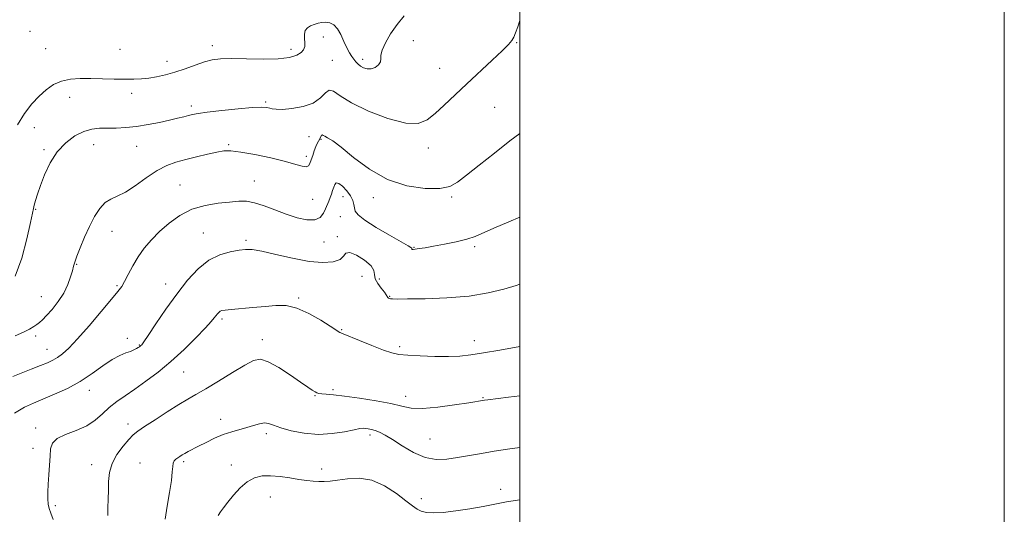
# Model space of a CAD drawing. Extents: x 2114800 to 2117700, y 344800 to 347700.
# Drawn here: x 2117294 to 2117700, y 345748 to 345952 of the extents above; entities that cross this region are included whole.
import ezdxf

# ---------------------------------------------------------------- set-up
doc = ezdxf.new("R2010")
doc.units = 0
doc.header["$MEASUREMENT"] = 0
for name, color, linetype, lineweight in [('32000', 7, 'Continuous', 0), ('DTM SPOT ELEVATION', 2, 'Continuous', 13), ('INDEX CONTOUR', 41, 'Continuous', 13), ('INTERMEDIATE CONTOUR', 44, 'Continuous', 0)]:
    doc.layers.add(name, color=color, linetype=linetype, lineweight=lineweight)

msp = doc.modelspace()

# ---------------------------------------------------------------- linework, layer by layer
at = {"layer": '32000', "flags": 128}
for points in [[(2114800, 344800), (2117700, 344800), (2117700, 347700), (2114800, 347700), (2114800, 344800)], [(2115000, 345000), (2117500, 345000), (2117500, 347500), (2115000, 347500), (2115000, 345000)]]:
    msp.add_lwpolyline(points, dxfattribs=at)
at = {"layer": 'DTM SPOT ELEVATION'}
for p in [(2117297.74, 345947.5, 1083.4), (2117418.84, 345945.1, 1081.4), (2117373.07, 345941.64, 1082.5), (2117456.06, 345943.63, 1081.1), (2117498.64, 345942.89, 1079.9), (2117304.23, 345940.28, 1083.1), (2117334.93, 345940.11, 1083.1), (2117405.54, 345940.08, 1082.5), (2117354.29, 345935.09, 1082.6), (2117422.59, 345935.47, 1080.9), (2117435.11, 345935.93, 1082.4), (2117466.88, 345932.2, 1080.9), (2117339.79, 345921.97, 1081.5), (2117314.16, 345920.33, 1081.3), (2117364.33, 345916.66, 1080.4), (2117395.03, 345918.39, 1080.2), (2117489.64, 345916.16, 1078.9), (2117299.59, 345907.72, 1081.2), (2117324.11, 345900.73, 1079.3), (2117379.83, 345900.77, 1078.2), (2117412.98, 345904.06, 1079.4), (2117417.97, 345902.98, 1077.8), (2117303.56, 345898.72, 1080.2), (2117341.88, 345900.08, 1079.2), (2117462.18, 345899.3, 1079.4), (2117411.81, 345895.97, 1078.4), (2117359.66, 345884.12, 1076.9), (2117390.4, 345885.79, 1076.8), (2117414.47, 345878.21, 1077.1), (2117427.04, 345879.2, 1075.2), (2117439.54, 345878.91, 1077.6), (2117471.82, 345879.19, 1077.8), (2117300.09, 345874.07, 1079.9), (2117425.88, 345871.03, 1074.8), (2117331.64, 345864.96, 1077.2), (2117369.39, 345864.32, 1074.8), (2117386.91, 345861.28, 1074.3), (2117419.11, 345860.5, 1075.2), (2117424.71, 345862.8, 1074.3), (2117456.32, 345858.4, 1076.1), (2117481.4, 345858.63, 1075.7), (2117317.08, 345851.4, 1077.9), (2117434.91, 345846.41, 1073.1), (2117441.99, 345845.35, 1074.7), (2117333.75, 345842.56, 1076.2), (2117353.82, 345843.17, 1074.6), (2117302.45, 345838.04, 1078.9), (2117408.67, 345837.45, 1072.2), (2117446.25, 345838.19, 1074.1), (2117376.98, 345828.8, 1071.7), (2117426.42, 345824.31, 1072.1), (2117300.12, 345821.72, 1077.6), (2117337.96, 345820.84, 1074.3), (2117393.71, 345820.29, 1070.5), (2117481.16, 345819.81, 1072.6), (2117304.75, 345816.28, 1076.8), (2117342.94, 345818.11, 1074.1), (2117450.44, 345817.42, 1072.3), (2117361.18, 345806.89, 1071.1), (2117322.27, 345799.29, 1073.4), (2117422.89, 345799.66, 1070.3), (2117415.4, 345797.13, 1069.9), (2117452.88, 345796.92, 1070.6), (2117484.86, 345796.26, 1070.1), (2117376.43, 345787.38, 1068.6), (2117300.13, 345783.78, 1072.5), (2117338.3, 345785.44, 1070.5), (2117395.4, 345781.48, 1067.6), (2117438.1, 345780.93, 1067.6), (2117462.9, 345779.19, 1068.9), (2117298.96, 345775.44, 1072.6), (2117323.29, 345768.68, 1070.6), (2117343.25, 345769.32, 1068.8), (2117361.28, 345769.9, 1067.7), (2117380.96, 345768.49, 1066.6), (2117418.19, 345766.93, 1066.6), (2117492.06, 345758.54, 1066.5), (2117397.01, 345755.34, 1065.1), (2117459.4, 345754.59, 1066.6), (2117308.3, 345751.69, 1071.7)]:
    msp.add_point(p, dxfattribs=at)
at = {"layer": 'INDEX CONTOUR'}
for points in [[(2117291.654, 345846.472, 1080), (2117294.403, 345853.936, 1080), (2117296.509, 345861.931, 1080), (2117297.953, 345868.561, 1080), (2117298.769, 345872.467, 1080), (2117299.196, 345874.433, 1080), (2117299.527, 345875.777, 1080), (2117300.022, 345877.617, 1080), (2117300.827, 345880.268, 1080), (2117302.058, 345883.841, 1080), (2117303.815, 345888.322, 1080), (2117306.141, 345893.18, 1080), (2117309.063, 345897.757, 1080), (2117312.546, 345901.504, 1080), (2117316.296, 345904.309, 1080), (2117319.956, 345906.169, 1080), (2117323.275, 345907.137, 1080), (2117326.427, 345907.485, 1080), (2117333.316, 345907.592, 1080), (2117337.337, 345907.787, 1080), (2117341.76, 345908.233, 1080), (2117346.51, 345908.99, 1080), (2117351.206, 345909.926, 1080), (2117355.389, 345910.861, 1080), (2117358.709, 345911.649, 1080), (2117361.248, 345912.28, 1080), (2117363.197, 345912.778, 1080), (2117364.878, 345913.182, 1080), (2117367.145, 345913.588, 1080), (2117370.983, 345914.109, 1080), (2117376.93, 345914.801, 1080), (2117383.73, 345915.511, 1080), (2117389.68, 345916.03, 1080), (2117393.499, 345916.206, 1080), (2117395.587, 345916.102, 1080), (2117396.768, 345915.839, 1080), (2117397.822, 345915.535, 1080), (2117399.364, 345915.313, 1080), (2117401.965, 345915.292, 1080), (2117405.932, 345915.603, 1080), (2117410.51, 345916.412, 1080), (2117414.677, 345917.89, 1080), (2117417.666, 345920.034, 1080), (2117419.719, 345922.121, 1080), (2117421.331, 345923.252, 1080), (2117423.071, 345922.75, 1080), (2117425.799, 345920.831, 1080), (2117430.447, 345917.936, 1080), (2117437.491, 345914.574, 1080), (2117445.574, 345911.52, 1080), (2117452.882, 345909.617, 1080), (2117458.082, 345909.498, 1080), (2117461.77, 345910.956, 1080), (2117465.021, 345913.575, 1080), (2117468.731, 345916.991, 1080), (2117478.002, 345925.702, 1080), (2117488.572, 345935.532, 1080), (2117492.727, 345939.449, 1080), (2117495.297, 345942.013, 1080), (2117496.668, 345943.675, 1080), (2117497.469, 345945.115, 1080), (2117498.232, 345946.926, 1080), (2117499.117, 345949.363, 1080), (2117500, 345952.028, 1080)], [(2117329.965, 345747.637, 1070), (2117329.966, 345750.838, 1070), (2117330.064, 345754.41, 1070), (2117330.152, 345758.117, 1070), (2117330.21, 345761.773, 1070), (2117330.568, 345765.405, 1070), (2117331.643, 345769.09, 1070), (2117333.673, 345772.826, 1070), (2117336.194, 345776.285, 1070), (2117338.562, 345779.059, 1070), (2117340.384, 345780.932, 1070), (2117342.275, 345782.457, 1070), (2117345.097, 345784.38, 1070), (2117349.396, 345787.204, 1070), (2117354.443, 345790.462, 1070), (2117359.19, 345793.444, 1070), (2117362.929, 345795.673, 1070), (2117366.31, 345797.614, 1070), (2117370.322, 345799.962, 1070), (2117375.6, 345803.168, 1070), (2117381.35, 345806.689, 1070), (2117386.424, 345809.737, 1070), (2117390.044, 345811.635, 1070), (2117392.926, 345812.152, 1070), (2117396.159, 345811.169, 1070), (2117400.484, 345808.737, 1070), (2117405.262, 345805.596, 1070), (2117409.507, 345802.654, 1070), (2117412.465, 345800.621, 1070), (2117414.309, 345799.402, 1070), (2117415.444, 345798.702, 1070), (2117416.259, 345798.267, 1070), (2117417.091, 345797.997, 1070), (2117418.262, 345797.832, 1070), (2117420.113, 345797.699, 1070), (2117423.071, 345797.461, 1070), (2117427.586, 345796.967, 1070), (2117433.802, 345796.117, 1070), (2117440.656, 345795.024, 1070), (2117446.782, 345793.855, 1070), (2117451.281, 345792.786, 1070), (2117455.13, 345792.044, 1070), (2117459.77, 345791.868, 1070), (2117466.13, 345792.388, 1070), (2117473.069, 345793.303, 1070), (2117478.933, 345794.204, 1070), (2117485.463, 345795.262, 1070), (2117486.84, 345795.444, 1070), (2117495.27, 345796.505, 1070), (2117500, 345797.084, 1070)]]:
    msp.add_polyline3d(points, dxfattribs=at)
at = {"layer": 'INTERMEDIATE CONTOUR'}
for points in [[(2117292.572, 345908.937, 1082), (2117295.579, 345913.65, 1082), (2117298.559, 345917.514, 1082), (2117301.515, 345920.716, 1082), (2117304.473, 345923.396, 1082), (2117307.536, 345925.51, 1082), (2117310.829, 345926.968, 1082), (2117314.46, 345927.732, 1082), (2117318.479, 345927.987, 1082), (2117322.92, 345927.969, 1082), (2117332.561, 345927.798, 1082), (2117336.951, 345927.752, 1082), (2117340.599, 345927.782, 1082), (2117343.754, 345927.93, 1082), (2117346.804, 345928.239, 1082), (2117350.076, 345928.756, 1082), (2117353.658, 345929.538, 1082), (2117357.58, 345930.647, 1082), (2117361.802, 345932.083, 1082), (2117366.005, 345933.604, 1082), (2117369.805, 345934.903, 1082), (2117373.038, 345935.743, 1082), (2117376.431, 345936.154, 1082), (2117380.937, 345936.233, 1082), (2117387.121, 345936.102, 1082), (2117394.02, 345935.981, 1082), (2117400.289, 345936.114, 1082), (2117404.871, 345936.681, 1082), (2117407.88, 345937.598, 1082), (2117409.719, 345938.714, 1082), (2117410.755, 345939.917, 1082), (2117411.21, 345941.244, 1082), (2117411.269, 345942.767, 1082), (2117411.134, 345944.507, 1082), (2117411.078, 345946.271, 1082), (2117411.392, 345947.813, 1082), (2117412.28, 345948.95, 1082), (2117413.604, 345949.754, 1082), (2117415.14, 345950.36, 1082), (2117416.706, 345950.863, 1082), (2117418.286, 345951.205, 1082), (2117419.909, 345951.288, 1082), (2117421.583, 345950.998, 1082), (2117423.239, 345950.154, 1082), (2117424.788, 345948.558, 1082), (2117426.165, 345946.14, 1082), (2117427.4, 345943.332, 1082), (2117428.543, 345940.697, 1082), (2117429.633, 345938.667, 1082), (2117430.647, 345937.163, 1082), (2117432.342, 345934.949, 1082), (2117433.156, 345934.021, 1082), (2117434.161, 345933.185, 1082), (2117435.479, 345932.464, 1082), (2117437.028, 345932.015, 1082), (2117438.68, 345932.031, 1082), (2117440.286, 345932.631, 1082), (2117441.619, 345933.649, 1082), (2117442.434, 345934.848, 1082), (2117442.624, 345936.086, 1082), (2117442.652, 345937.614, 1082), (2117443.121, 345939.781, 1082), (2117444.487, 345942.813, 1082), (2117446.634, 345946.436, 1082), (2117449.296, 345950.254, 1082), (2117452.26, 345953.935, 1082)], [(2117291.637, 345821.8, 1078), (2117295.107, 345823.323, 1078), (2117297.614, 345824.593, 1078), (2117299.338, 345825.658, 1078), (2117300.588, 345826.562, 1078), (2117301.672, 345827.401, 1078), (2117302.898, 345828.488, 1078), (2117304.577, 345830.191, 1078), (2117306.882, 345832.761, 1078), (2117309.445, 345835.975, 1078), (2117311.764, 345839.494, 1078), (2117313.45, 345842.987, 1078), (2117314.56, 345846.159, 1078), (2117315.264, 345848.723, 1078), (2117315.75, 345850.568, 1078), (2117316.282, 345852.286, 1078), (2117317.138, 345854.643, 1078), (2117318.523, 345858.175, 1078), (2117320.326, 345862.488, 1078), (2117322.362, 345866.96, 1078), (2117324.475, 345871.03, 1078), (2117326.638, 345874.399, 1078), (2117328.852, 345876.836, 1078), (2117331.169, 345878.284, 1078), (2117333.835, 345879.411, 1078), (2117337.145, 345881.062, 1078), (2117341.26, 345883.802, 1078), (2117345.799, 345887.079, 1078), (2117350.248, 345890.061, 1078), (2117354.246, 345892.124, 1078), (2117358.048, 345893.482, 1078), (2117362.066, 345894.558, 1078), (2117366.538, 345895.675, 1078), (2117371.019, 345896.759, 1078), (2117374.896, 345897.635, 1078), (2117377.849, 345898.144, 1078), (2117380.747, 345898.19, 1078), (2117384.757, 345897.692, 1078), (2117390.608, 345896.631, 1078), (2117397.276, 345895.238, 1078), (2117403.3, 345893.806, 1078), (2117407.547, 345892.603, 1078), (2117410.203, 345891.803, 1078), (2117411.781, 345891.553, 1078), (2117412.746, 345891.96, 1078), (2117413.376, 345892.958, 1078), (2117413.9, 345894.441, 1078), (2117414.498, 345896.272, 1078), (2117415.151, 345898.196, 1078), (2117415.788, 345899.927, 1078), (2117416.352, 345901.252, 1078), (2117416.84, 345902.239, 1078), (2117417.934, 345904.29, 1078), (2117418.189, 345904.639, 1078), (2117418.42, 345904.718, 1078), (2117418.777, 345904.557, 1078), (2117419.438, 345904.208, 1078), (2117420.623, 345903.615, 1078), (2117422.734, 345902.295, 1078), (2117426.212, 345899.656, 1078), (2117431.357, 345895.419, 1078), (2117437.892, 345890.551, 1078), (2117445.399, 345886.331, 1078), (2117453.364, 345883.755, 1078), (2117460.898, 345882.684, 1078), (2117467.015, 345882.695, 1078), (2117471.139, 345883.481, 1078), (2117474.317, 345885.194, 1078), (2117478.002, 345888.099, 1078), (2117483.253, 345892.3, 1078), (2117489.54, 345897.253, 1078), (2117495.94, 345902.252, 1078), (2117500, 345905.404, 1078)], [(2117290.653, 345805.055, 1076), (2117294.192, 345806.428, 1076), (2117298.316, 345808.046, 1076), (2117302.151, 345809.564, 1076), (2117305.045, 345810.739, 1076), (2117307.222, 345811.743, 1076), (2117309.126, 345812.85, 1076), (2117311.192, 345814.375, 1076), (2117313.826, 345816.785, 1076), (2117317.429, 345820.585, 1076), (2117322.154, 345825.97, 1076), (2117327.17, 345831.871, 1076), (2117331.401, 345836.912, 1076), (2117334.076, 345840.126, 1076), (2117335.642, 345842.213, 1076), (2117336.851, 345844.287, 1076), (2117338.326, 345847.199, 1076), (2117340.175, 345850.75, 1076), (2117342.38, 345854.481, 1076), (2117344.934, 345858.032, 1076), (2117347.885, 345861.441, 1076), (2117351.294, 345864.85, 1076), (2117355.214, 345868.309, 1076), (2117359.66, 345871.512, 1076), (2117364.638, 345874.063, 1076), (2117370.058, 345875.686, 1076), (2117375.433, 345876.581, 1076), (2117380.183, 345877.065, 1076), (2117383.931, 345877.366, 1076), (2117387.136, 345877.341, 1076), (2117390.462, 345876.758, 1076), (2117394.414, 345875.482, 1076), (2117398.858, 345873.782, 1076), (2117403.502, 345872.023, 1076), (2117408.039, 345870.56, 1076), (2117412.116, 345869.689, 1076), (2117415.366, 345869.694, 1076), (2117417.543, 345870.727, 1076), (2117418.89, 345872.428, 1076), (2117419.769, 345874.307, 1076), (2117421.118, 345877.46, 1076), (2117421.691, 345878.884, 1076), (2117422.223, 345880.34, 1076), (2117422.712, 345881.786, 1076), (2117423.154, 345883.145, 1076), (2117423.585, 345884.296, 1076), (2117424.201, 345884.946, 1076), (2117425.239, 345884.761, 1076), (2117426.822, 345883.542, 1076), (2117428.607, 345881.644, 1076), (2117430.135, 345879.556, 1076), (2117431.066, 345877.681, 1076), (2117431.523, 345876.058, 1076), (2117431.749, 345874.638, 1076), (2117432.077, 345873.317, 1076), (2117433.212, 345871.759, 1076), (2117435.949, 345869.575, 1076), (2117440.69, 345866.569, 1076), (2117446.247, 345863.323, 1076), (2117453.858, 345859.014, 1076), (2117455.061, 345858.293, 1076), (2117455.381, 345858.019, 1076), (2117455.441, 345857.831, 1076), (2117455.432, 345857.668, 1076), (2117455.549, 345857.471, 1076), (2117455.957, 345857.475, 1076), (2117456.859, 345857.581, 1076), (2117458.449, 345857.815, 1076), (2117460.898, 345858.209, 1076), (2117464.368, 345858.798, 1076), (2117468.859, 345859.598, 1076), (2117473.711, 345860.572, 1076), (2117478.101, 345861.664, 1076), (2117481.536, 345862.864, 1076), (2117489.25, 345866.296, 1076), (2117495.442, 345868.87, 1076), (2117500, 345870.839, 1076)], [(2117291.368, 345789.959, 1074), (2117295.476, 345792.336, 1074), (2117299.19, 345794.089, 1074), (2117307.958, 345797.717, 1074), (2117313.228, 345800.128, 1074), (2117318.531, 345802.988, 1074), (2117323.465, 345806.226, 1074), (2117327.878, 345809.419, 1074), (2117331.681, 345812.056, 1074), (2117334.811, 345813.771, 1074), (2117337.31, 345814.775, 1074), (2117339.248, 345815.424, 1074), (2117340.697, 345816.008, 1074), (2117341.739, 345816.547, 1074), (2117342.463, 345816.995, 1074), (2117342.954, 345817.32, 1074), (2117343.293, 345817.565, 1074), (2117343.56, 345817.784, 1074), (2117343.905, 345818.152, 1074), (2117344.753, 345819.312, 1074), (2117346.599, 345822.026, 1074), (2117349.764, 345826.756, 1074), (2117353.869, 345832.781, 1074), (2117358.359, 345839.083, 1074), (2117362.793, 345844.775, 1074), (2117367.177, 345849.506, 1074), (2117371.628, 345853.057, 1074), (2117376.174, 345855.313, 1074), (2117380.468, 345856.561, 1074), (2117384.071, 345857.193, 1074), (2117386.808, 345857.503, 1074), (2117389.558, 345857.406, 1074), (2117393.462, 345856.719, 1074), (2117399.272, 345855.382, 1074), (2117406.178, 345853.819, 1074), (2117412.982, 345852.574, 1074), (2117418.67, 345852.084, 1074), (2117422.969, 345852.358, 1074), (2117425.791, 345853.296, 1074), (2117427.243, 345854.692, 1074), (2117428.204, 345855.911, 1074), (2117429.752, 345856.211, 1074), (2117432.587, 345855.094, 1074), (2117435.919, 345853.036, 1074), (2117438.581, 345850.757, 1074), (2117439.757, 345848.815, 1074), (2117440.032, 345847.11, 1074), (2117440.337, 345845.379, 1074), (2117441.357, 345843.45, 1074), (2117442.795, 345841.524, 1074), (2117444.103, 345839.893, 1074), (2117444.87, 345838.774, 1074), (2117445.439, 345837.672, 1074), (2117445.725, 345837.397, 1074), (2117446.124, 345837.215, 1074), (2117446.628, 345837.101, 1074), (2117447.413, 345837.034, 1074), (2117449.395, 345837.013, 1074), (2117453.677, 345837.039, 1074), (2117460.902, 345837.147, 1074), (2117469.894, 345837.493, 1074), (2117479.021, 345838.268, 1074), (2117486.93, 345839.572, 1074), (2117493.398, 345841.147, 1074), (2117498.479, 345842.647, 1074), (2117500, 345843.109, 1074)], [(2117307.394, 345746.037, 1072), (2117306.425, 345748.648, 1072), (2117305.749, 345750.568, 1072), (2117305.339, 345752.375, 1072), (2117305.162, 345754.563, 1072), (2117305.175, 345757.279, 1072), (2117305.332, 345760.586, 1072), (2117305.58, 345764.453, 1072), (2117305.852, 345768.481, 1072), (2117306.075, 345772.177, 1072), (2117306.295, 345775.164, 1072), (2117307.049, 345777.52, 1072), (2117308.99, 345779.437, 1072), (2117312.505, 345781.117, 1072), (2117316.903, 345782.798, 1072), (2117321.226, 345784.725, 1072), (2117324.747, 345787.064, 1072), (2117327.689, 345789.651, 1072), (2117330.508, 345792.242, 1072), (2117333.597, 345794.676, 1072), (2117337.103, 345797.124, 1072), (2117341.108, 345799.845, 1072), (2117345.66, 345803.059, 1072), (2117350.658, 345806.847, 1072), (2117355.965, 345811.257, 1072), (2117361.363, 345816.2, 1072), (2117366.314, 345821.055, 1072), (2117370.199, 345825.066, 1072), (2117372.595, 345827.689, 1072), (2117373.861, 345829.214, 1072), (2117374.551, 345830.141, 1072), (2117375.13, 345830.884, 1072), (2117375.701, 345831.501, 1072), (2117376.282, 345831.964, 1072), (2117376.982, 345832.267, 1072), (2117378.29, 345832.49, 1072), (2117380.79, 345832.736, 1072), (2117389.793, 345833.516, 1072), (2117394.835, 345833.99, 1072), (2117399.33, 345834.391, 1072), (2117403.552, 345834.318, 1072), (2117408.002, 345833.296, 1072), (2117412.957, 345831.072, 1072), (2117417.808, 345828.283, 1072), (2117421.722, 345825.79, 1072), (2117425.713, 345823.216, 1072), (2117426.082, 345823.022, 1072), (2117427.091, 345822.593, 1072), (2117433.799, 345819.859, 1072), (2117438.969, 345817.792, 1072), (2117443.721, 345815.961, 1072), (2117447.169, 345814.796, 1072), (2117450.105, 345814.17, 1072), (2117453.744, 345813.818, 1072), (2117458.914, 345813.533, 1072), (2117464.9, 345813.332, 1072), (2117470.604, 345813.289, 1072), (2117475.293, 345813.473, 1072), (2117479.707, 345813.947, 1072), (2117484.948, 345814.769, 1072), (2117491.691, 345815.942, 1072), (2117500, 345817.456, 1072)], [(2117353.642, 345746.12, 1068), (2117354.348, 345751.523, 1068), (2117355.317, 345757.216, 1068), (2117356.144, 345762.182, 1068), (2117356.54, 345765.652, 1068), (2117356.684, 345767.843, 1068), (2117356.872, 345769.222, 1068), (2117357.332, 345770.194, 1068), (2117358.018, 345770.927, 1068), (2117358.818, 345771.528, 1068), (2117359.652, 345772.093, 1068), (2117360.582, 345772.677, 1068), (2117361.705, 345773.324, 1068), (2117363.126, 345774.087, 1068), (2117367.397, 345776.297, 1068), (2117370.457, 345777.867, 1068), (2117373.938, 345779.548, 1068), (2117377.55, 345781.07, 1068), (2117381.043, 345782.237, 1068), (2117387.367, 345783.984, 1068), (2117390.109, 345784.846, 1068), (2117392.519, 345785.563, 1068), (2117394.56, 345785.896, 1068), (2117396.313, 345785.667, 1068), (2117398.331, 345784.954, 1068), (2117401.281, 345783.897, 1068), (2117405.627, 345782.677, 1068), (2117411.004, 345781.635, 1068), (2117416.843, 345781.153, 1068), (2117422.578, 345781.47, 1068), (2117427.668, 345782.265, 1068), (2117431.577, 345783.073, 1068), (2117433.97, 345783.53, 1068), (2117435.311, 345783.664, 1068), (2117436.268, 345783.605, 1068), (2117437.388, 345783.448, 1068), (2117438.749, 345783.173, 1068), (2117440.31, 345782.725, 1068), (2117442.091, 345782.023, 1068), (2117444.354, 345780.868, 1068), (2117447.421, 345779.034, 1068), (2117451.476, 345776.46, 1068), (2117456.154, 345773.752, 1068), (2117460.948, 345771.683, 1068), (2117465.477, 345770.825, 1068), (2117469.856, 345770.943, 1068), (2117474.322, 345771.601, 1068), (2117484.116, 345773.308, 1068), (2117489.443, 345774.199, 1068), (2117494.92, 345775.046, 1068), (2117500, 345775.782, 1068)], [(2117375.464, 345747.724, 1066), (2117376.369, 345749.156, 1066), (2117377.673, 345750.878, 1066), (2117379.463, 345753.131, 1066), (2117381.784, 345756.01, 1066), (2117384.499, 345759.041, 1066), (2117387.425, 345761.608, 1066), (2117390.436, 345763.232, 1066), (2117393.625, 345763.987, 1066), (2117397.137, 345764.088, 1066), (2117401.034, 345763.746, 1066), (2117405.04, 345763.178, 1066), (2117408.789, 345762.596, 1066), (2117412.001, 345762.173, 1066), (2117414.72, 345761.913, 1066), (2117417.075, 345761.777, 1066), (2117419.247, 345761.748, 1066), (2117421.642, 345761.885, 1066), (2117424.719, 345762.269, 1066), (2117428.801, 345762.851, 1066), (2117433.656, 345763.068, 1066), (2117438.918, 345762.228, 1066), (2117444.199, 345759.91, 1066), (2117449.037, 345756.783, 1066), (2117452.953, 345753.784, 1066), (2117455.648, 345751.652, 1066), (2117457.56, 345750.313, 1066), (2117459.307, 345749.494, 1066), (2117461.458, 345748.975, 1066), (2117464.378, 345748.771, 1066), (2117468.384, 345748.949, 1066), (2117473.598, 345749.541, 1066), (2117479.382, 345750.421, 1066), (2117484.905, 345751.425, 1066), (2117489.663, 345752.411, 1066), (2117494.455, 345753.34, 1066), (2117500, 345754.137, 1066)]]:
    msp.add_polyline3d(points, dxfattribs=at)

doc.saveas('drawing.dxf')
